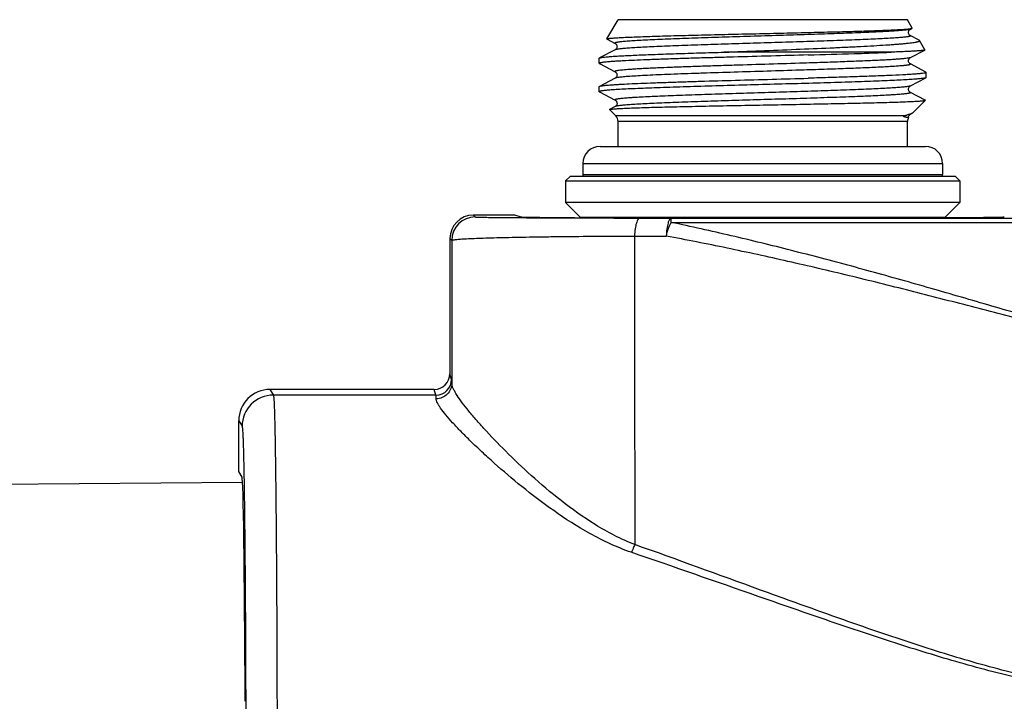
# Model space of a CAD drawing. Units: millimetres. Extents: x 0 to 420, y 0 to 297.
# Drawn here: x 150 to 213, y 158 to 202 of the extents above; entities that cross this region are included whole.
import ezdxf

# ---------------------------------------------------------------- set-up
doc = ezdxf.new("R2010")
doc.units = ezdxf.units.MM
doc.header["$LTSCALE"] = 23.1
doc.layers.get('0').update_dxf_attribs({"linetype": 'CONTINUOUS'})
doc.layers.add('A_STD', color=7, linetype='CONTINUOUS')
doc.layers.add('D18_5-3', color=7, linetype='CONTINUOUS')

msp = doc.modelspace()

# ---------------------------------------------------------------- linework, layer by layer
at = {"color": 7, "linetype": 'Continuous'}
for p, q in [((187.322, 200.697), (188.034, 201.93)), ((206.534, 201.93), (188.034, 201.93)), ((206.843, 201.395), (206.534, 201.93)), ((206.718, 201.321), (206.834, 201.382)), ((187.33, 200.685), (187.85, 200.414)), ((207.648, 200), (207.303, 200.598)), ((187.85, 200.004), (186.849, 199.482)), ((205.49, 199.852), (194.822, 199.852)), ((206.718, 199.507), (207.64, 199.988)), ((186.834, 199.138), (186.834, 199.467)), ((186.849, 199.122), (187.85, 198.6)), ((207.719, 198.575), (206.718, 199.097)), ((207.734, 198.56), (207.719, 198.575)), ((207.734, 198.231), (207.734, 198.56)), ((186.834, 197.324), (186.834, 197.653)), ((187.85, 198.19), (186.849, 197.668)), ((206.718, 197.693), (207.719, 198.215)), ((207.734, 198.231), (207.719, 198.215)), ((186.849, 197.308), (187.85, 196.786)), ((207.674, 196.785), (206.718, 197.283)), ((187.85, 196.376), (187.491, 196.189)), ((206.871, 195.967), (207.678, 196.775)), ((187.887, 195.777), (187.486, 196.178)), ((206.717, 195.879), (206.82, 195.932)), ((188.034, 193.83), (188.034, 195.423)), ((206.534, 193.83), (206.534, 195.423)), ((184.984, 191.93), (184.684, 191.63)), ((184.684, 191.63), (184.684, 190.23)), ((184.684, 191.63), (209.884, 191.63)), ((184.984, 191.93), (209.584, 191.93)), ((209.584, 191.93), (209.884, 191.63)), ((209.884, 191.63), (209.884, 190.23)), ((184.684, 190.23), (185.637, 189.277)), ((209.884, 190.23), (184.684, 190.23)), ((209.884, 190.23), (208.93, 189.277)), ((181.432, 189.43), (178.784, 189.43)), ((191.425, 189.243), (253.143, 189.243)), ((177.284, 187.93), (177.284, 179.288)), ((176.284, 178.288), (165.784, 178.288)), ((163.784, 173.032), (163.784, 176.288)), ((163.997, 172.677), (163.784, 173.032)), ((135.527, 172.117), (164.03, 172.366))]:
    msp.add_line(p, q, dxfattribs=at)
at = {"color": 9, "linetype": 'Continuous'}
for p, q in [((206.313, 195.777), (187.887, 195.777)), ((206.534, 195.423), (188.034, 195.423)), ((178.784, 189.43), (178.898, 189.316)), ((208.93, 189.277), (185.637, 189.277)), ((189.414, 189.245), (191.425, 189.243)), ((191.425, 188.967), (191.425, 189.243)), ((191.425, 188.967), (253.142, 188.967)), ((177.284, 187.93), (177.398, 187.816)), ((189.082, 188.097), (191.113, 188.095)), ((177.393, 178.926), (177.284, 179.288)), ((165.784, 178.288), (166.001, 177.926)), ((176.393, 177.926), (176.284, 178.288)), ((176.393, 177.926), (166.001, 177.926)), ((163.784, 176.288), (164.001, 175.927))]:
    msp.add_line(p, q, dxfattribs=at)
at = {"color": 7, "linetype": 'Continuous'}
for points in [[(207.274, 200.621), (206.717, 200.912), (206.709, 200.917), (206.698, 200.924), (206.685, 200.934), (206.668, 200.949), (206.649, 200.971), (206.63, 201.001), (206.615, 201.035), (206.604, 201.073), (206.599, 201.116), (206.603, 201.157), (206.614, 201.196), (206.63, 201.232), (206.649, 201.261), (206.667, 201.282), (206.683, 201.297), (206.697, 201.308), (206.708, 201.315), (206.715, 201.32), (206.718, 201.321)], [(187.85, 200.414), (187.855, 200.411), (187.865, 200.405), (187.876, 200.397), (187.89, 200.385), (187.907, 200.368), (187.926, 200.344), (187.944, 200.313), (187.958, 200.278), (187.966, 200.239), (187.968, 200.198), (187.963, 200.158), (187.951, 200.122), (187.935, 200.089), (187.918, 200.063), (187.901, 200.044), (187.887, 200.03), (187.874, 200.02), (187.864, 200.012), (187.856, 200.008), (187.85, 200.004)], [(206.718, 199.097), (206.714, 199.1), (206.705, 199.105), (206.694, 199.112), (206.68, 199.124), (206.663, 199.141), (206.644, 199.165), (206.626, 199.194), (206.611, 199.23), (206.602, 199.272), (206.6, 199.314), (206.606, 199.354), (206.618, 199.393), (206.635, 199.426), (206.652, 199.451), (206.669, 199.47), (206.685, 199.485), (206.698, 199.495), (206.708, 199.501), (206.716, 199.506), (206.718, 199.507)], [(187.85, 198.6), (187.851, 198.599), (187.86, 198.595), (187.87, 198.588), (187.883, 198.578), (187.899, 198.563), (187.917, 198.542), (187.936, 198.514), (187.952, 198.481), (187.963, 198.443), (187.968, 198.401), (187.966, 198.36), (187.956, 198.322), (187.941, 198.286), (187.923, 198.257), (187.907, 198.236), (187.891, 198.22), (187.877, 198.208), (187.866, 198.2), (187.858, 198.195), (187.852, 198.191), (187.85, 198.19)], [(206.718, 197.283), (206.713, 197.286), (206.705, 197.291), (206.695, 197.298), (206.681, 197.309), (206.664, 197.325), (206.647, 197.347), (206.629, 197.375), (206.613, 197.41), (206.603, 197.451), (206.599, 197.493), (206.604, 197.535), (206.616, 197.574), (206.633, 197.608), (206.65, 197.634), (206.667, 197.654), (206.683, 197.669), (206.696, 197.68), (206.707, 197.687), (206.715, 197.692), (206.718, 197.693)], [(187.85, 196.786), (187.856, 196.783), (187.865, 196.777), (187.877, 196.769), (187.892, 196.756), (187.91, 196.737), (187.928, 196.712), (187.945, 196.682), (187.959, 196.645), (187.967, 196.603), (187.967, 196.561), (187.96, 196.52), (187.946, 196.482), (187.929, 196.451), (187.912, 196.428), (187.895, 196.41), (187.881, 196.397), (187.869, 196.388), (187.86, 196.382), (187.853, 196.378), (187.85, 196.376)], [(206.599, 195.671), (206.601, 195.697), (206.608, 195.736), (206.622, 195.774)], [(206.622, 195.774), (206.639, 195.804), (206.656, 195.828), (206.673, 195.845), (206.688, 195.859), (206.7, 195.868), (206.709, 195.874), (206.717, 195.879)]]:
    msp.add_lwpolyline(points, dxfattribs=at)
for centre, start, end in [((187.534, 195.423), 0, 45), ((207.034, 195.423), 150.3358, 180)]:
    msp.add_arc(centre, 0.5, start, end, dxfattribs=at)
at = {"color": 9, "linetype": 'Continuous'}
for centre, radius, start, end in [((178.898, 187.816), 1.5, 90.0019, 179.9981), ((176.392, 178.927), 1, 270.00512, 359.98637), ((166.001, 175.926), 2, 90.00962, 179.98442)]:
    msp.add_arc(centre, radius, start, end, dxfattribs=at)
at = {"color": 7, "linetype": 'Continuous'}
for centre, major_axis, ratio, start_param, end_param in [((178.784, 187.93), (1.061, -1.061), 0.999973, 2.356208, 3.926977), ((176.284, 179.289), (0.287, -0.958), 0.999834, -0.291386, 1.279319), ((165.784, 176.288), (-1.029, 1.715), 0.999793, -0.540302, 1.030311), ((163.993, 152.93), (0, 19.75), 0.010472, -1.293257, -0.017453)]:
    msp.add_ellipse(centre, major_axis=major_axis, ratio=ratio, start_param=start_param, end_param=end_param, dxfattribs=at)
for points, knots in [([(187.322, 200.697), (187.323, 200.699), (187.329, 200.703), (187.346, 200.711), (187.381, 200.719), (187.437, 200.729), (187.513, 200.739), (187.61, 200.748), (187.726, 200.758), (187.861, 200.768), (188.08, 200.782), (188.4, 200.8), (188.838, 200.819), (189.345, 200.839), (189.917, 200.859), (190.549, 200.879), (191.236, 200.899), (191.973, 200.92), (193.037, 200.947), (194.441, 200.981), (196.183, 201.021), (197.957, 201.061), (199.704, 201.102), (201.364, 201.142), (202.881, 201.182), (204.201, 201.222), (205.158, 201.257), (205.791, 201.286), (206.156, 201.306), (206.444, 201.326), (206.609, 201.342), (206.678, 201.35)], [0, 0, 0, 0, 0.000381, 0.000981, 0.002917, 0.00587, 0.009847, 0.014847, 0.02086, 0.027877, 0.035887, 0.054815, 0.077498, 0.103753, 0.133369, 0.166107, 0.201698, 0.239851, 0.28025, 0.366428, 0.457366, 0.550017, 0.64125, 0.727961, 0.807182, 0.876176, 0.932543, 0.955355, 0.974306, 0.989232, 1, 1, 1, 1]), ([(206.678, 201.35), (206.685, 201.351), (206.711, 201.355), (206.737, 201.358), (206.755, 201.362)], [0, 0, 0, 0, 0.27815, 1, 1, 1, 1]), ([(206.755, 201.362), (206.772, 201.364), (206.798, 201.37), (206.825, 201.377), (206.834, 201.382)], [0, 0, 0, 0, 0.618302, 1, 1, 1, 1]), ([(206.834, 201.382), (206.836, 201.383), (206.839, 201.385), (206.843, 201.388), (206.844, 201.391), (206.844, 201.394), (206.843, 201.395)], [0, 0, 0, 0, 0.351045, 0.611194, 0.808244, 1, 1, 1, 1]), ([(187.322, 200.697), (187.322, 200.696), (187.321, 200.694), (187.322, 200.691), (187.326, 200.688), (187.329, 200.686), (187.33, 200.685)], [0, 0, 0, 0, 0.191742, 0.388783, 0.648934, 1, 1, 1, 1]), ([(194.822, 199.852), (195.587, 199.883), (197.118, 199.943), (199.373, 200.033), (201.199, 200.11), (202.573, 200.173), (203.508, 200.219), (204.361, 200.265), (205.016, 200.305), (205.49, 200.337), (205.806, 200.361), (206.094, 200.384), (206.352, 200.407), (206.581, 200.431), (206.78, 200.454), (206.947, 200.477), (207.066, 200.497), (207.145, 200.514), (207.192, 200.526), (207.231, 200.538), (207.262, 200.549), (207.284, 200.561), (207.3, 200.572), (207.307, 200.586), (207.305, 200.595), (207.303, 200.598)], [0, 0, 0, 0, 0.183367, 0.366425, 0.540094, 0.620644, 0.695612, 0.764031, 0.825011, 0.852459, 0.877755, 0.900817, 0.921569, 0.939941, 0.955877, 0.969325, 0.98025, 0.98476, 0.988634, 0.991876, 0.994494, 0.99651, 0.997975, 0.999026, 1, 1, 1, 1]), ([(207.303, 200.598), (207.3, 200.603), (207.291, 200.612), (207.281, 200.618), (207.274, 200.621)], [0, 0, 0, 0, 0.419513, 1, 1, 1, 1]), ([(200.195, 199.673), (199.401, 199.65), (197.804, 199.605), (195.815, 199.551), (194.241, 199.506), (193.112, 199.473), (192.039, 199.44), (191.036, 199.406), (190.116, 199.373), (189.293, 199.34), (188.672, 199.312), (188.231, 199.289), (187.946, 199.272), (187.691, 199.256), (187.469, 199.239), (187.28, 199.223), (187.124, 199.206), (187.002, 199.19), (186.922, 199.176), (186.876, 199.164), (186.854, 199.156), (186.839, 199.148), (186.834, 199.141), (186.834, 199.138)], [0, 0, 0, 0, 0.178039, 0.358182, 0.446032, 0.530824, 0.611422, 0.686749, 0.755796, 0.81764, 0.871455, 0.895125, 0.916526, 0.935592, 0.952256, 0.966468, 0.978184, 0.987369, 0.994011, 0.996382, 0.998132, 0.999295, 1, 1, 1, 1]), ([(186.849, 199.482), (186.858, 199.487), (186.884, 199.496), (186.931, 199.507), (186.995, 199.518), (187.113, 199.535), (187.3, 199.554), (187.573, 199.577), (187.908, 199.6), (188.303, 199.622), (188.755, 199.645), (189.261, 199.668), (189.819, 199.691), (190.655, 199.723), (191.799, 199.762), (193.27, 199.807), (194.293, 199.837), (194.822, 199.852)], [0, 0, 0, 0, 0.004082, 0.010158, 0.018265, 0.028407, 0.054759, 0.089089, 0.131186, 0.180796, 0.237601, 0.301244, 0.371319, 0.44738, 0.615486, 0.801268, 1, 1, 1, 1]), ([(200.195, 199.673), (201.17, 199.701), (202.569, 199.742), (204.334, 199.804), (205.124, 199.835), (205.49, 199.852)], [0, 0, 0, 0, 0.552632, 0.792428, 1, 1, 1, 1]), ([(207.64, 199.988), (207.633, 199.984), (207.612, 199.978), (207.572, 199.97), (207.517, 199.961), (207.447, 199.953), (207.362, 199.945), (207.219, 199.933), (207.004, 199.918), (206.703, 199.901), (206.346, 199.885), (205.936, 199.868), (205.644, 199.857), (205.49, 199.852)], [0, 0, 0, 0, 0.011854, 0.03057, 0.056251, 0.088906, 0.128514, 0.175029, 0.288476, 0.428595, 0.594582, 0.785492, 1, 1, 1, 1]), ([(207.648, 200), (207.649, 199.999), (207.649, 199.997), (207.648, 199.994), (207.645, 199.991), (207.642, 199.989), (207.64, 199.988)], [0, 0, 0, 0, 0.191994, 0.389131, 0.649153, 1, 1, 1, 1]), ([(186.834, 199.467), (186.834, 199.468), (186.836, 199.476), (186.843, 199.479), (186.849, 199.482)], [0, 0, 0, 0, 0.179983, 1, 1, 1, 1]), ([(186.834, 199.138), (186.834, 199.136), (186.836, 199.129), (186.843, 199.125), (186.849, 199.122)], [0, 0, 0, 0, 0.180049, 1, 1, 1, 1]), ([(207.686, 198.532), (207.653, 198.523), (207.565, 198.507), (207.405, 198.486), (207.188, 198.465), (206.917, 198.444), (206.592, 198.423), (206.057, 198.393), (205.271, 198.356), (204.199, 198.314), (202.973, 198.272), (201.622, 198.23), (200.681, 198.202), (200.195, 198.188)], [0, 0, 0, 0, 0.014033, 0.035593, 0.064614, 0.100959, 0.144433, 0.194803, 0.315085, 0.459155, 0.623828, 0.805449, 1, 1, 1, 1]), ([(207.734, 198.56), (207.734, 198.554), (207.722, 198.545), (207.706, 198.538), (207.693, 198.534), (207.686, 198.532)], [0, 0, 0, 0, 0.322267, 0.612271, 1, 1, 1, 1]), ([(207.719, 198.215), (207.707, 198.209), (207.673, 198.199), (207.61, 198.185), (207.522, 198.172), (207.411, 198.158), (207.277, 198.144), (207.051, 198.125), (206.713, 198.101), (206.243, 198.074), (205.688, 198.046), (205.056, 198.019), (204.351, 197.991), (203.581, 197.963), (202.443, 197.925), (200.915, 197.879), (198.995, 197.824), (197.01, 197.769), (195.036, 197.715), (193.431, 197.668), (192.206, 197.631), (191.353, 197.603), (190.556, 197.575), (189.82, 197.548), (189.155, 197.52), (188.565, 197.493), (188.056, 197.465), (187.685, 197.442), (187.432, 197.422), (187.277, 197.408), (187.144, 197.394), (187.036, 197.381), (186.951, 197.367), (186.895, 197.356), (186.863, 197.345), (186.846, 197.338), (186.834, 197.33), (186.834, 197.324)], [0, 0, 0, 0, 0.001974, 0.005062, 0.009281, 0.014628, 0.021096, 0.028673, 0.047081, 0.069689, 0.09629, 0.126637, 0.160451, 0.197417, 0.237191, 0.323665, 0.416666, 0.51274, 0.608322, 0.699864, 0.74305, 0.78397, 0.822245, 0.857519, 0.889465, 0.917785, 0.94222, 0.962543, 0.971104, 0.978571, 0.984928, 0.990165, 0.99427, 0.997247, 0.998317, 0.999116, 1, 1, 1, 1]), ([(186.834, 197.653), (186.834, 197.654), (186.836, 197.662), (186.843, 197.665), (186.849, 197.668)], [0, 0, 0, 0, 0.180062, 1, 1, 1, 1]), ([(186.849, 197.668), (186.855, 197.672), (186.871, 197.678), (186.913, 197.689), (186.987, 197.703), (187.1, 197.719), (187.246, 197.735), (187.423, 197.751), (187.631, 197.767), (187.87, 197.783), (188.247, 197.806), (188.788, 197.833), (189.516, 197.865), (190.343, 197.897), (191.257, 197.929), (192.247, 197.962), (193.683, 198.005), (195.569, 198.059), (197.872, 198.123), (199.424, 198.166), (200.195, 198.188)], [0, 0, 0, 0, 0.001594, 0.003772, 0.009919, 0.018471, 0.029418, 0.042731, 0.058373, 0.076298, 0.096448, 0.143172, 0.197961, 0.260123, 0.328879, 0.403358, 0.482621, 0.651446, 0.826847, 1, 1, 1, 1]), ([(186.834, 197.324), (186.834, 197.322), (186.836, 197.315), (186.843, 197.311), (186.849, 197.308)], [0, 0, 0, 0, 0.18006, 1, 1, 1, 1]), ([(187.568, 196.207), (187.624, 196.215), (187.766, 196.228), (188.022, 196.246), (188.364, 196.263), (188.787, 196.281), (189.29, 196.299), (190.102, 196.324), (191.271, 196.355), (192.83, 196.39), (194.554, 196.425), (196.381, 196.46), (198.247, 196.495), (200.085, 196.529), (201.572, 196.559), (202.7, 196.583), (203.484, 196.6), (204.216, 196.618), (204.889, 196.635), (205.5, 196.652), (206.042, 196.669), (206.511, 196.687), (206.854, 196.701), (207.089, 196.714), (207.235, 196.722), (207.361, 196.731), (207.466, 196.739), (207.549, 196.748), (207.605, 196.755), (207.64, 196.761), (207.658, 196.765), (207.67, 196.77), (207.677, 196.773), (207.678, 196.775)], [0, 0, 0, 0, 0.008419, 0.021213, 0.038264, 0.059414, 0.084462, 0.113176, 0.180507, 0.258945, 0.345654, 0.437539, 0.531352, 0.623813, 0.711722, 0.75302, 0.792072, 0.828547, 0.862141, 0.892572, 0.919588, 0.942969, 0.962523, 0.970816, 0.978097, 0.984352, 0.98957, 0.993743, 0.996864, 0.998032, 0.998939, 0.999591, 1, 1, 1, 1]), ([(207.678, 196.775), (207.679, 196.776), (207.68, 196.777), (207.68, 196.78), (207.677, 196.783), (207.675, 196.784), (207.674, 196.785)], [0, 0, 0, 0, 0.222281, 0.410664, 0.653637, 1, 1, 1, 1]), ([(187.486, 196.178), (187.485, 196.179), (187.484, 196.181), (187.484, 196.184), (187.487, 196.187), (187.489, 196.188), (187.491, 196.189)], [0, 0, 0, 0, 0.221978, 0.410283, 0.653415, 1, 1, 1, 1]), ([(187.491, 196.189), (187.499, 196.194), (187.526, 196.2), (187.552, 196.204), (187.568, 196.207)], [0, 0, 0, 0, 0.368282, 1, 1, 1, 1]), ([(206.599, 195.671), (206.599, 195.67), (206.599, 195.671), (206.598, 195.67), (206.596, 195.671), (206.592, 195.671), (206.585, 195.671), (206.576, 195.672), (206.563, 195.673), (206.547, 195.674), (206.529, 195.676), (206.508, 195.678), (206.485, 195.681), (206.459, 195.685), (206.431, 195.689), (206.401, 195.695), (206.375, 195.701), (206.353, 195.707), (206.337, 195.713), (206.321, 195.719), (206.308, 195.726), (206.3, 195.734), (206.294, 195.742), (206.292, 195.754), (206.3, 195.766), (206.308, 195.773), (206.313, 195.777)], [0, 0, 0, 0, 0.001106, 0.004173, 0.009206, 0.016203, 0.036064, 0.063706, 0.099066, 0.142062, 0.19259, 0.250518, 0.315672, 0.387816, 0.466619, 0.551593, 0.641962, 0.68879, 0.736388, 0.784393, 0.832371, 0.85644, 0.88137, 0.912845, 0.946862, 1, 1, 1, 1]), ([(206.313, 195.777), (206.323, 195.783), (206.341, 195.791), (206.375, 195.802), (206.411, 195.812), (206.452, 195.822), (206.478, 195.828), (206.49, 195.83)], [0, 0, 0, 0, 0.180706, 0.321122, 0.568867, 0.792743, 1, 1, 1, 1]), ([(206.617, 195.861), (206.607, 195.858), (206.565, 195.847), (206.523, 195.837), (206.49, 195.83)], [0, 0, 0, 0, 0.233412, 1, 1, 1, 1]), ([(206.715, 195.89), (206.708, 195.887), (206.675, 195.877), (206.642, 195.868), (206.617, 195.861)], [0, 0, 0, 0, 0.231093, 1, 1, 1, 1]), ([(206.82, 195.932), (206.813, 195.929), (206.779, 195.912), (206.743, 195.899), (206.715, 195.89)], [0, 0, 0, 0, 0.214058, 1, 1, 1, 1]), ([(206.871, 195.967), (206.868, 195.964), (206.852, 195.951), (206.834, 195.94), (206.82, 195.932)], [0, 0, 0, 0, 0.210805, 1, 1, 1, 1])]:
    msp.add_open_spline(points, degree=3, knots=knots, dxfattribs=at)
at = {"color": 9, "linetype": 'Continuous'}
for points, knots in [([(206.718, 201.321), (206.706, 201.315), (206.672, 201.304), (206.611, 201.291), (206.527, 201.277), (206.421, 201.263), (206.293, 201.249), (206.08, 201.229), (205.76, 201.205), (205.317, 201.177), (204.796, 201.149), (204.203, 201.121), (203.543, 201.093), (202.823, 201.065), (201.762, 201.026), (200.343, 200.979), (198.565, 200.923), (196.737, 200.868), (195.215, 200.821), (194.026, 200.783), (193.176, 200.755), (192.364, 200.727), (191.601, 200.699), (190.892, 200.67), (190.244, 200.642), (189.665, 200.614), (189.227, 200.59), (188.914, 200.571), (188.71, 200.557), (188.526, 200.542), (188.364, 200.528), (188.222, 200.514), (188.103, 200.5), (188.017, 200.488), (187.96, 200.478), (187.925, 200.471), (187.896, 200.464), (187.873, 200.457), (187.855, 200.451), (187.842, 200.444), (187.834, 200.437), (187.833, 200.427), (187.84, 200.42), (187.846, 200.416), (187.85, 200.414)], [0, 0, 0, 0, 0.002169, 0.005485, 0.009964, 0.015607, 0.022404, 0.030341, 0.049563, 0.073096, 0.100718, 0.132165, 0.167135, 0.205295, 0.246276, 0.335106, 0.430216, 0.527956, 0.624573, 0.671296, 0.716359, 0.759328, 0.799791, 0.837358, 0.871668, 0.902394, 0.929239, 0.941127, 0.95195, 0.961686, 0.970312, 0.977807, 0.984156, 0.989348, 0.991507, 0.993374, 0.994951, 0.996241, 0.997247, 0.997984, 0.998486, 0.998862, 0.999321, 1, 1, 1, 1]), ([(206.718, 200.911), (206.722, 200.909), (206.728, 200.906), (206.735, 200.898), (206.733, 200.889), (206.725, 200.882), (206.713, 200.875), (206.695, 200.868), (206.672, 200.861), (206.642, 200.854), (206.608, 200.847), (206.55, 200.837), (206.464, 200.825), (206.345, 200.811), (206.204, 200.797), (206.041, 200.783), (205.857, 200.769), (205.653, 200.755), (205.34, 200.735), (204.902, 200.711), (204.322, 200.683), (203.675, 200.655), (202.966, 200.627), (202.202, 200.599), (201.391, 200.571), (200.54, 200.542), (199.351, 200.504), (197.829, 200.458), (196.002, 200.402), (194.224, 200.346), (192.804, 200.299), (191.744, 200.26), (191.024, 200.232), (190.365, 200.204), (189.771, 200.176), (189.251, 200.148), (188.807, 200.121), (188.488, 200.096), (188.274, 200.076), (188.147, 200.062), (188.041, 200.048), (187.957, 200.035), (187.896, 200.021), (187.862, 200.011), (187.85, 200.004)], [0, 0, 0, 0, 0.000676, 0.001134, 0.001509, 0.002013, 0.002752, 0.003761, 0.005053, 0.006632, 0.008502, 0.010664, 0.015859, 0.022213, 0.029713, 0.038342, 0.048082, 0.05891, 0.0708, 0.097653, 0.128384, 0.1627, 0.200272, 0.240737, 0.283709, 0.328774, 0.375497, 0.472114, 0.56985, 0.664954, 0.753775, 0.794752, 0.832906, 0.867872, 0.899314, 0.92693, 0.950458, 0.969674, 0.977609, 0.984403, 0.990043, 0.994521, 0.997833, 1, 1, 1, 1]), ([(199.916, 199.152), (199.175, 199.128), (197.686, 199.083), (195.832, 199.026), (194.37, 198.98), (193.324, 198.946), (192.336, 198.912), (191.418, 198.878), (190.703, 198.849), (190.176, 198.825), (189.818, 198.808), (189.487, 198.791), (189.183, 198.773), (188.908, 198.756), (188.663, 198.739), (188.449, 198.722), (188.266, 198.705), (188.134, 198.69), (188.045, 198.678), (187.99, 198.67), (187.943, 198.661), (187.905, 198.653), (187.875, 198.645), (187.854, 198.636), (187.839, 198.628), (187.833, 198.619), (187.835, 198.613), (187.84, 198.606), (187.846, 198.602), (187.85, 198.6)], [0, 0, 0, 0, 0.183323, 0.368555, 0.458594, 0.545193, 0.627119, 0.703208, 0.772376, 0.804052, 0.83364, 0.861031, 0.88613, 0.90885, 0.929107, 0.946835, 0.961972, 0.974467, 0.979714, 0.984288, 0.988188, 0.991414, 0.993973, 0.995877, 0.997164, 0.997969, 0.998331, 0.998763, 1, 1, 1, 1]), ([(206.718, 199.507), (206.709, 199.502), (206.685, 199.494), (206.643, 199.483), (206.587, 199.473), (206.485, 199.457), (206.324, 199.438), (206.091, 199.416), (205.805, 199.394), (205.47, 199.372), (205.086, 199.35), (204.484, 199.32), (203.63, 199.282), (202.498, 199.238), (201.244, 199.195), (200.369, 199.166), (199.916, 199.152)], [0, 0, 0, 0, 0.004453, 0.010846, 0.019216, 0.029572, 0.056217, 0.090662, 0.132728, 0.18217, 0.238708, 0.302007, 0.447377, 0.614864, 0.800529, 1, 1, 1, 1]), ([(206.718, 199.097), (206.721, 199.096), (206.727, 199.092), (206.733, 199.086), (206.735, 199.079), (206.731, 199.072), (206.723, 199.066), (206.711, 199.06), (206.695, 199.054), (206.666, 199.045), (206.62, 199.035), (206.551, 199.023), (206.466, 199.011), (206.365, 198.999), (206.248, 198.987), (206.06, 198.97), (205.787, 198.949), (205.414, 198.925), (204.984, 198.901), (204.499, 198.877), (203.964, 198.853), (203.38, 198.829), (202.754, 198.805), (202.089, 198.781), (201.139, 198.748), (200.411, 198.724), (199.916, 198.708)], [0, 0, 0, 0, 0.001644, 0.002822, 0.003723, 0.004712, 0.006086, 0.007968, 0.010404, 0.013415, 0.02119, 0.031325, 0.043824, 0.058675, 0.075856, 0.095338, 0.141087, 0.195603, 0.258515, 0.329377, 0.407694, 0.492914, 0.584434, 0.681598, 0.783738, 1, 1, 1, 1]), ([(199.916, 198.708), (199.221, 198.686), (197.822, 198.643), (195.745, 198.58), (194.045, 198.527), (192.749, 198.483), (191.855, 198.451), (191.029, 198.419), (190.281, 198.387), (189.621, 198.355), (189.058, 198.323), (188.652, 198.295), (188.381, 198.273), (188.219, 198.257), (188.085, 198.241), (187.981, 198.225), (187.905, 198.21), (187.864, 198.198), (187.85, 198.19)], [0, 0, 0, 0, 0.172627, 0.347514, 0.515921, 0.595035, 0.669416, 0.738131, 0.800319, 0.855203, 0.902095, 0.940413, 0.956208, 0.969693, 0.98083, 0.989595, 0.995975, 1, 1, 1, 1]), ([(206.718, 197.693), (206.706, 197.687), (206.672, 197.676), (206.611, 197.663), (206.527, 197.649), (206.421, 197.635), (206.293, 197.621), (206.08, 197.601), (205.761, 197.577), (205.317, 197.549), (204.796, 197.521), (204.203, 197.493), (203.543, 197.465), (202.823, 197.437), (201.763, 197.398), (200.344, 197.351), (198.566, 197.296), (196.738, 197.24), (195.217, 197.193), (194.027, 197.155), (193.177, 197.127), (192.366, 197.099), (191.602, 197.071), (190.893, 197.042), (190.245, 197.014), (189.666, 196.986), (189.228, 196.962), (188.915, 196.943), (188.711, 196.929), (188.527, 196.915), (188.364, 196.9), (188.223, 196.886), (188.103, 196.873), (188.018, 196.86), (187.96, 196.85), (187.925, 196.843), (187.896, 196.836), (187.873, 196.829), (187.855, 196.823), (187.842, 196.816), (187.834, 196.809), (187.833, 196.799), (187.84, 196.792), (187.846, 196.788), (187.85, 196.786)], [0, 0, 0, 0, 0.002167, 0.00548, 0.009957, 0.015598, 0.022392, 0.030327, 0.049544, 0.073072, 0.100689, 0.132131, 0.167097, 0.205252, 0.24623, 0.335053, 0.430158, 0.527895, 0.624512, 0.671236, 0.7163, 0.759272, 0.799738, 0.837308, 0.871623, 0.902354, 0.929205, 0.941095, 0.951923, 0.961662, 0.970291, 0.97779, 0.984142, 0.989338, 0.991499, 0.993368, 0.994947, 0.996238, 0.997247, 0.997986, 0.998489, 0.998865, 0.999323, 1, 1, 1, 1]), ([(206.718, 197.283), (206.722, 197.281), (206.728, 197.278), (206.735, 197.27), (206.733, 197.261), (206.725, 197.254), (206.713, 197.247), (206.695, 197.24), (206.672, 197.233), (206.642, 197.226), (206.608, 197.219), (206.55, 197.209), (206.465, 197.197), (206.345, 197.183), (206.204, 197.169), (206.041, 197.155), (205.857, 197.141), (205.653, 197.127), (205.34, 197.107), (204.902, 197.083), (204.322, 197.055), (203.675, 197.027), (202.966, 196.999), (202.202, 196.971), (201.391, 196.943), (200.541, 196.914), (199.351, 196.876), (197.829, 196.83), (196.002, 196.774), (194.224, 196.718), (192.804, 196.671), (191.744, 196.632), (191.024, 196.604), (190.365, 196.576), (189.771, 196.548), (189.251, 196.52), (188.807, 196.493), (188.488, 196.468), (188.274, 196.448), (188.147, 196.434), (188.041, 196.42), (187.957, 196.407), (187.896, 196.393), (187.862, 196.383), (187.85, 196.376)], [0, 0, 0, 0, 0.000677, 0.001135, 0.00151, 0.002013, 0.002751, 0.00376, 0.005051, 0.006631, 0.0085, 0.010661, 0.015855, 0.022208, 0.029707, 0.038335, 0.048075, 0.058902, 0.070791, 0.097643, 0.128373, 0.162688, 0.200259, 0.240724, 0.283696, 0.328761, 0.375485, 0.472102, 0.56984, 0.664945, 0.753769, 0.794747, 0.832902, 0.867869, 0.899311, 0.926928, 0.950457, 0.969673, 0.977608, 0.984402, 0.990043, 0.994521, 0.997833, 1, 1, 1, 1]), ([(206.718, 195.879), (206.708, 195.874), (206.681, 195.865), (206.632, 195.853), (206.567, 195.841), (206.518, 195.834), (206.49, 195.83)], [0, 0, 0, 0, 0.146132, 0.360989, 0.64559, 1, 1, 1, 1]), ([(178.898, 189.316), (178.899, 189.315), (178.904, 189.315), (178.914, 189.313), (178.93, 189.312), (178.952, 189.31), (178.979, 189.309), (179.027, 189.307), (179.101, 189.304), (179.207, 189.301), (179.335, 189.298), (179.487, 189.295), (179.733, 189.291), (180.095, 189.286), (180.594, 189.281), (181.176, 189.276), (181.838, 189.271), (182.577, 189.266), (183.388, 189.262), (184.265, 189.258), (185.549, 189.254), (187.273, 189.249), (188.682, 189.246), (189.414, 189.245)], [0, 0, 0, 0, 0.000442, 0.001415, 0.00293, 0.004988, 0.007589, 0.010734, 0.018653, 0.028739, 0.04098, 0.05536, 0.071867, 0.111169, 0.158685, 0.214158, 0.27728, 0.347671, 0.424904, 0.508478, 0.597841, 0.791388, 1, 1, 1, 1]), ([(189.414, 189.245), (189.367, 189.244), (189.299, 189.168), (189.245, 189.052), (189.198, 188.912), (189.158, 188.744), (189.11, 188.469), (189.09, 188.25), (189.082, 188.097)], [0, 0, 0, 0, 0.113391, 0.205811, 0.323866, 0.465744, 0.628447, 1, 1, 1, 1]), ([(191.425, 189.243), (191.38, 189.242), (191.317, 189.164), (191.266, 189.049), (191.222, 188.91), (191.185, 188.741), (191.14, 188.466), (191.122, 188.247), (191.114, 188.095)], [0, 0, 0, 0, 0.109833, 0.201779, 0.319947, 0.462384, 0.625986, 1, 1, 1, 1]), ([(191.114, 188.095), (191.13, 188.182), (191.165, 188.308), (191.219, 188.471), (191.269, 188.62), (191.333, 188.787), (191.396, 188.91), (191.425, 188.967)], [0, 0, 0, 0, 0.285773, 0.422692, 0.553438, 0.793755, 1, 1, 1, 1]), ([(222.552, 181.274), (222.212, 181.266), (221.53, 181.282), (220.515, 181.392), (219.511, 181.57), (218.186, 181.862), (216.546, 182.29), (214.593, 182.841), (212.647, 183.406), (210.063, 184.16), (206.841, 185.092), (202.979, 186.168), (199.124, 187.183), (195.277, 188.124), (192.708, 188.697), (191.425, 188.967)], [0, 0, 0, 0, 0.031784, 0.063567, 0.095309, 0.12702, 0.190343, 0.253552, 0.316642, 0.379604, 0.505108, 0.62998, 0.754137, 0.877501, 1, 1, 1, 1]), ([(177.398, 187.816), (177.399, 187.823), (177.422, 187.834), (177.463, 187.845), (177.532, 187.858), (177.624, 187.87), (177.743, 187.883), (177.887, 187.895), (178.056, 187.907), (178.33, 187.924), (178.734, 187.943), (179.29, 187.964), (179.939, 187.984), (180.677, 188.003), (181.499, 188.021), (182.399, 188.037), (183.374, 188.051), (184.799, 188.068), (186.709, 188.085), (188.272, 188.094), (189.082, 188.097)], [0, 0, 0, 0, 0.001794, 0.005545, 0.011418, 0.019445, 0.02963, 0.041964, 0.056437, 0.073035, 0.11251, 0.160182, 0.215782, 0.278988, 0.349411, 0.42661, 0.510081, 0.599264, 0.792229, 1, 1, 1, 1]), ([(177.398, 187.816), (177.399, 187.06), (177.403, 184.014), (177.407, 180.969), (177.409, 178.679)], [0, 0, 0, 0, 0.248367, 1, 1, 1, 1]), ([(189.082, 188.097), (189.084, 186.469), (189.092, 179.892), (189.097, 173.316), (189.1, 168.367)], [0, 0, 0, 0, 0.247583, 1, 1, 1, 1]), ([(222.554, 181.156), (221.874, 181.142), (220.851, 181.208), (219.507, 181.419), (218.173, 181.681), (216.521, 182.065), (214.549, 182.561), (212.584, 183.07), (209.971, 183.751), (206.713, 184.593), (202.806, 185.565), (198.905, 186.482), (195.011, 187.333), (192.411, 187.851), (191.113, 188.095)], [0, 0, 0, 0, 0.063323, 0.094973, 0.126599, 0.18977, 0.252848, 0.31583, 0.378708, 0.504123, 0.629025, 0.753347, 0.877025, 1, 1, 1, 1]), ([(177.409, 178.679), (177.408, 178.712), (177.405, 178.769), (177.402, 178.843), (177.397, 178.892), (177.395, 178.918), (177.393, 178.926)], [0, 0, 0, 0, 0.394515, 0.692737, 0.894486, 1, 1, 1, 1]), ([(177.409, 178.679), (177.409, 178.551), (177.357, 178.29), (177.134, 177.961), (176.801, 177.741), (176.539, 177.689), (176.409, 177.689)], [0, 0, 0, 0, 0.248888, 0.498421, 0.748877, 1, 1, 1, 1]), ([(189.1, 168.367), (188.218, 168.702), (186.581, 169.56), (184.413, 171.116), (182.523, 172.722), (180.892, 174.275), (179.705, 175.509), (178.898, 176.415), (178.402, 177.006), (177.997, 177.531), (177.726, 177.928), (177.566, 178.208), (177.482, 178.384), (177.428, 178.538), (177.41, 178.635), (177.409, 178.679)], [0, 0, 0, 0, 0.178729, 0.347613, 0.504958, 0.648302, 0.774203, 0.82925, 0.878168, 0.92026, 0.954845, 0.969151, 0.981411, 0.991651, 1, 1, 1, 1]), ([(166.001, 177.926), (166.004, 177.921), (166.008, 177.904), (166.014, 177.871), (166.019, 177.824), (166.028, 177.731), (166.037, 177.579), (166.048, 177.354), (166.06, 177.07), (166.071, 176.73), (166.082, 176.334), (166.092, 175.883), (166.103, 175.378), (166.117, 174.599), (166.134, 173.501), (166.152, 172.041), (166.169, 170.401), (166.185, 168.596), (166.198, 166.643), (166.21, 164.561), (166.224, 161.584), (166.235, 157.695), (166.239, 152.93), (166.235, 148.165), (166.224, 144.276), (166.21, 141.299), (166.198, 139.217), (166.185, 137.265), (166.169, 135.46), (166.152, 133.819), (166.134, 132.359), (166.117, 131.261), (166.103, 130.483), (166.092, 129.978), (166.082, 129.526), (166.071, 129.13), (166.06, 128.79), (166.048, 128.507), (166.037, 128.281), (166.028, 128.129), (166.019, 128.037), (166.014, 127.989), (166.008, 127.957), (166.004, 127.94), (166.001, 127.934)], [0, 0, 0, 0, 0.000377, 0.001041, 0.001995, 0.00324, 0.006605, 0.011129, 0.016803, 0.023613, 0.031545, 0.04058, 0.050695, 0.061869, 0.087281, 0.116579, 0.149488, 0.1857, 0.224877, 0.266649, 0.310622, 0.403496, 0.5, 0.596504, 0.689378, 0.733351, 0.775123, 0.8143, 0.850512, 0.883421, 0.912719, 0.938131, 0.949305, 0.95942, 0.968455, 0.976387, 0.983197, 0.988871, 0.993395, 0.99676, 0.998005, 0.998959, 0.999623, 1, 1, 1, 1]), ([(176.409, 177.689), (176.408, 177.72), (176.405, 177.775), (176.402, 177.846), (176.397, 177.894), (176.395, 177.918), (176.393, 177.926)], [0, 0, 0, 0, 0.394452, 0.692643, 0.894403, 1, 1, 1, 1]), ([(188.879, 167.872), (187.964, 168.186), (186.251, 168.99), (183.949, 170.47), (181.927, 172.011), (180.42, 173.293), (179.346, 174.271), (178.641, 174.941), (178.018, 175.562), (177.483, 176.125), (177.046, 176.622), (176.752, 176.996), (176.578, 177.258), (176.488, 177.42), (176.43, 177.56), (176.411, 177.649), (176.409, 177.689)], [0, 0, 0, 0, 0.180143, 0.350567, 0.509287, 0.653618, 0.719285, 0.779882, 0.834779, 0.883274, 0.92463, 0.958124, 0.971742, 0.983218, 0.992584, 1, 1, 1, 1]), ([(164.001, 175.927), (164.004, 175.922), (164.008, 175.906), (164.014, 175.876), (164.019, 175.832), (164.028, 175.747), (164.037, 175.607), (164.049, 175.4), (164.06, 175.139), (164.071, 174.826), (164.082, 174.462), (164.092, 174.047), (164.103, 173.582), (164.117, 172.866), (164.134, 171.856), (164.153, 170.512), (164.17, 169.003), (164.185, 167.343), (164.199, 165.546), (164.21, 163.631), (164.224, 160.892), (164.235, 157.314), (164.239, 152.93), (164.235, 148.547), (164.224, 144.969), (164.21, 142.23), (164.199, 140.314), (164.185, 138.518), (164.17, 136.857), (164.153, 135.348), (164.134, 134.005), (164.117, 132.995), (164.103, 132.279), (164.092, 131.814), (164.082, 131.399), (164.071, 131.034), (164.06, 130.721), (164.049, 130.461), (164.037, 130.253), (164.028, 130.113), (164.019, 130.028), (164.014, 129.985), (164.008, 129.955), (164.004, 129.939), (164.001, 129.934)], [0, 0, 0, 0, 0.000381, 0.001046, 0.002001, 0.003248, 0.006613, 0.011138, 0.016813, 0.023624, 0.031556, 0.040591, 0.050706, 0.06188, 0.087292, 0.116589, 0.149497, 0.185709, 0.224884, 0.266655, 0.310627, 0.403499, 0.5, 0.596501, 0.689373, 0.733345, 0.775116, 0.814291, 0.850503, 0.883411, 0.912708, 0.93812, 0.949294, 0.959409, 0.968444, 0.976376, 0.983187, 0.988862, 0.993387, 0.996752, 0.997999, 0.998954, 0.999619, 1, 1, 1, 1]), ([(189.1, 168.367), (189.084, 168.322), (189.019, 168.154), (188.943, 167.989), (188.879, 167.872)], [0, 0, 0, 0, 0.263862, 1, 1, 1, 1]), ([(255.468, 168.367), (252.784, 167.41), (248.757, 165.937), (243.368, 163.986), (239.281, 162.551), (235.148, 161.201), (230.948, 160.021), (227.373, 159.302), (224.472, 158.989), (222.284, 158.908), (220.095, 158.989), (217.194, 159.302), (213.619, 160.021), (209.42, 161.201), (205.287, 162.551), (201.2, 163.986), (195.811, 165.937), (191.784, 167.41), (189.1, 168.367)], [0, 0, 0, 0, 0.123365, 0.185588, 0.248103, 0.310858, 0.373797, 0.436856, 0.468426, 0.500003, 0.531581, 0.563149, 0.626206, 0.689143, 0.751897, 0.814412, 0.876635, 1, 1, 1, 1]), ([(255.689, 167.872), (252.982, 166.944), (248.92, 165.516), (243.486, 163.623), (239.367, 162.234), (235.204, 160.928), (230.98, 159.787), (227.389, 159.095), (224.479, 158.794), (222.284, 158.717), (220.089, 158.794), (217.179, 159.095), (213.588, 159.788), (209.364, 160.928), (205.201, 162.234), (201.082, 163.623), (195.648, 165.516), (191.586, 166.944), (188.879, 167.872)], [0, 0, 0, 0, 0.12347, 0.185713, 0.248228, 0.310967, 0.373877, 0.4369, 0.468448, 0.500003, 0.531558, 0.563105, 0.626125, 0.689034, 0.751772, 0.814287, 0.876529, 1, 1, 1, 1])]:
    msp.add_open_spline(points, degree=3, knots=knots, dxfattribs=at)
at = {"layer": 'A_STD', "color": 7, "linetype": 'Continuous'}
msp.add_line((181.786, 189.324), (181.432, 189.43), dxfattribs=at)
msp.add_ellipse((197.284, 189.326), major_axis=(15.5, 0), ratio=0.005236, start_param=-3.124139, end_param=-0.087266, dxfattribs=at)
at = {"layer": 'D18_5-3', "color": 7, "linetype": 'Continuous'}
for p, q in [((186.884, 193.83), (207.684, 193.83)), ((185.784, 192.73), (185.784, 192.03)), ((208.784, 192.73), (208.784, 192.03))]:
    msp.add_line(p, q, dxfattribs=at)
at = {"layer": 'D18_5-3', "color": 9, "linetype": 'Continuous'}
for p, q in [((185.784, 192.73), (208.784, 192.73)), ((185.784, 192.03), (208.784, 192.03))]:
    msp.add_line(p, q, dxfattribs=at)
at = {"layer": 'D18_5-3', "color": 7, "linetype": 'Continuous'}
for centre, start, end in [((186.884, 192.73), 90, 180), ((207.684, 192.73), 0, 90), ((186.884, 192.03), 180, 185.21825), ((207.684, 192.03), 354.78175, 360)]:
    msp.add_arc(centre, 1.1, start, end, dxfattribs=at)

doc.saveas('drawing.dxf')
